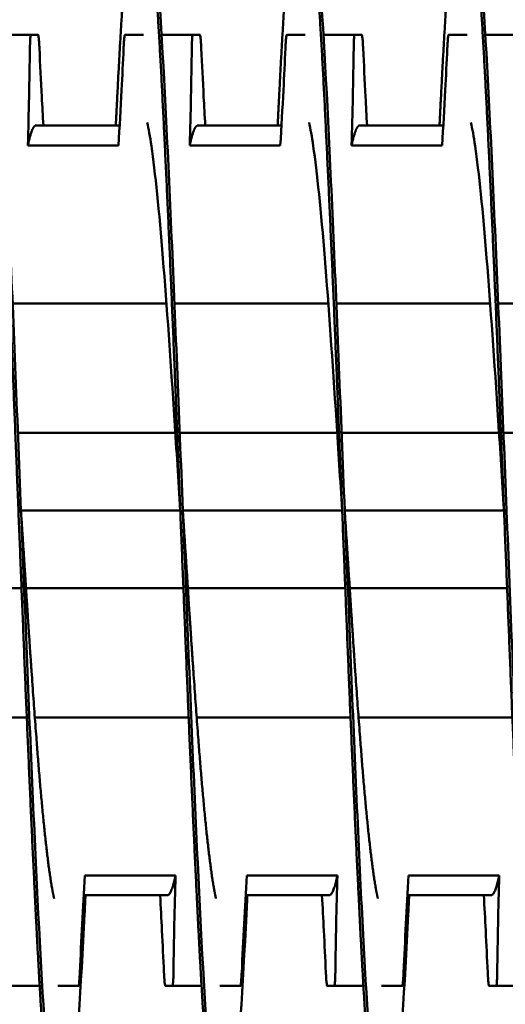
# Model space of a CAD drawing. Units: inches. Extents: x 6 to 258, y 3 to 201.
# Drawn here: x 155 to 156, y 109 to 111 of the extents above; entities that cross this region are included whole.
import ezdxf

# ---------------------------------------------------------------- set-up
doc = ezdxf.new("R2010")
doc.units = ezdxf.units.IN
doc.header["$LTSCALE"] = 12
doc.header["$MEASUREMENT"] = 0
doc.layers.add('Symbol (ANSI)', color=7, linetype='Continuous', lineweight=25)
doc.layers.add('Visible (ANSI)', color=7, linetype='Continuous', lineweight=50)
doc.styles.add('Note Text (ANSI)', font='tahoma.ttf')
doc.dimstyles.new('Default (ANSI)$7', dxfattribs={"dimscale": 12, "dimtxt": 0.12, "dimasz": 0.098425, "dimexe": 0.125, "dimexo": 0.0625, "dimgap": 0.031496, "dimtad": 0, "dimtih": 1, "dimtoh": 1, "dimrnd": 1e-08, "dimzin": 0, "dimdsep": 46, "dimtxsty": 'Note Text (ANSI)', "dimcen": 0.09, "dimdle": 0.393701, "dimclrd": 256, "dimclre": 256, "dimclrt": 256, "dimadec": 0, "dimazin": 1, "dimtfac": 1, "dimtofl": 0, "dimtmove": 0, "dimatfit": 3, "dimfxl": 1, "dimtolj": 1, "dimtzin": 4, "dimlwd": -1, "dimlwe": -1, "dimarcsym": 0})

msp = doc.modelspace()

# ---------------------------------------------------------------- linework, layer by layer
at = {"layer": 'Visible (ANSI)'}
for p, q in [((154.9193, 110.7394), (154.9675, 110.7394)), ((154.9675, 110.7394), (154.9786, 110.7394)), ((155.1126, 110.7394), (155.1412, 110.7394)), ((155.1693, 110.7394), (155.2175, 110.7394)), ((155.2175, 110.7394), (155.2286, 110.7394)), ((155.3626, 110.7394), (155.3912, 110.7394)), ((155.4193, 110.7394), (155.4675, 110.7394)), ((155.4675, 110.7394), (155.4786, 110.7394)), ((155.6126, 110.7394), (155.6412, 110.7394)), ((155.6693, 110.7394), (155.7175, 110.7394)), ((154.9756, 110.5994), (155.1045, 110.5994)), ((155.2256, 110.5994), (155.3545, 110.5994)), ((155.4756, 110.5994), (155.6045, 110.5994)), ((155.1027, 110.5686), (154.9627, 110.5686)), ((155.3527, 110.5686), (155.2127, 110.5686)), ((155.6027, 110.5686), (155.4627, 110.5686)), ((155.1768, 110.3244), (154.9392, 110.3244)), ((155.4268, 110.3244), (155.1892, 110.3244)), ((155.6768, 110.3244), (155.4392, 110.3244)), ((155.9268, 110.3244), (155.6892, 110.3244)), ((155.1905, 110.1244), (154.9473, 110.1244)), ((155.4405, 110.1244), (155.1973, 110.1244)), ((155.6905, 110.1244), (155.4473, 110.1244)), ((155.9405, 110.1244), (155.6973, 110.1244)), ((155.1982, 110.0044), (154.9521, 110.0044)), ((155.1982, 110.0044), (154.9521, 110.0044)), ((155.4482, 110.0044), (155.2021, 110.0044)), ((155.4482, 110.0044), (155.2021, 110.0044)), ((155.6982, 110.0044), (155.4521, 110.0044)), ((155.6982, 110.0044), (155.4521, 110.0044)), ((154.953, 109.8844), (154.7098, 109.8844)), ((155.203, 109.8844), (154.9598, 109.8844)), ((155.453, 109.8844), (155.2098, 109.8844)), ((155.703, 109.8844), (155.4598, 109.8844)), ((154.9611, 109.6844), (154.7236, 109.6844)), ((155.2111, 109.6844), (154.9736, 109.6844)), ((155.4611, 109.6844), (155.2236, 109.6844)), ((155.7111, 109.6844), (155.4736, 109.6844)), ((155.0509, 109.4401), (155.1909, 109.4401)), ((155.3009, 109.4401), (155.4409, 109.4401)), ((155.5509, 109.4401), (155.6909, 109.4401)), ((155.0491, 109.4094), (155.178, 109.4094)), ((155.2991, 109.4094), (155.428, 109.4094)), ((155.5491, 109.4094), (155.678, 109.4094)), ((154.981, 109.2694), (154.9361, 109.2694)), ((155.041, 109.2694), (155.0091, 109.2694)), ((155.1861, 109.2694), (155.1751, 109.2694)), ((155.231, 109.2694), (155.1861, 109.2694)), ((155.291, 109.2694), (155.2591, 109.2694)), ((155.4361, 109.2694), (155.4251, 109.2694)), ((155.481, 109.2694), (155.4361, 109.2694)), ((155.541, 109.2694), (155.5091, 109.2694)), ((155.6861, 109.2694), (155.6751, 109.2694)), ((155.731, 109.2694), (155.6861, 109.2694))]:
    msp.add_line(p, q, dxfattribs=at)
for points, weights, knots in [([(155.0107, 109.0044), (155.0018, 109.0044), (154.9928, 109.1034), (154.9839, 109.2024), (154.975, 109.3809), (154.9661, 109.5593), (154.9571, 109.7819), (154.9482, 110.0044), (154.9393, 110.2269), (154.9303, 110.4494), (154.9214, 110.6279), (154.9125, 110.8063), (154.9036, 110.9054), (154.8946, 111.0044), (154.8857, 111.0044), (154.8768, 111.0044), (154.8678, 110.9054), (154.8589, 110.8063), (154.85, 110.6279), (154.8493, 110.6138), (154.8486, 110.5994)], [1, 0.974927912182, 1, 0.974927912182, 1, 0.974927912182, 1, 0.974927912182, 1, 0.974927912182, 1, 0.974927912182, 1, 0.974927912182, 1, 0.974927912182, 1, 0.974927912182, 1, 0.99797954684, 0.996284733173], [0.22058824, 0.22058824, 0.22058824, 0.22268908, 0.22268908, 0.22478992, 0.22478992, 0.22689076, 0.22689076, 0.2289916, 0.2289916, 0.23109244, 0.23109244, 0.23319328, 0.23319328, 0.23529412, 0.23529412, 0.23739496, 0.23739496, 0.2394958, 0.2394958, 0.2396651, 0.2396651, 0.2396651]), ([(155.2607, 109.0044), (155.2518, 109.0044), (155.2428, 109.1034), (155.2339, 109.2024), (155.225, 109.3809), (155.2161, 109.5593), (155.2071, 109.7819), (155.1982, 110.0044), (155.1893, 110.2269), (155.1803, 110.4494), (155.1714, 110.6279), (155.1625, 110.8063), (155.1536, 110.9054), (155.1446, 111.0044), (155.1357, 111.0044), (155.1268, 111.0044), (155.1178, 110.9054), (155.1089, 110.8063), (155.1, 110.6279), (155.0993, 110.6138), (155.0986, 110.5994)], [1, 0.974927912182, 1, 0.974927912182, 1, 0.974927912182, 1, 0.974927912182, 1, 0.974927912182, 1, 0.974927912182, 1, 0.974927912182, 1, 0.974927912182, 1, 0.974927912182, 1, 0.99797954684, 0.996284733173], [0.19117647, 0.19117647, 0.19117647, 0.19327731, 0.19327731, 0.19537815, 0.19537815, 0.19747899, 0.19747899, 0.19957983, 0.19957983, 0.20168067, 0.20168067, 0.20378151, 0.20378151, 0.20588235, 0.20588235, 0.20798319, 0.20798319, 0.21008403, 0.21008403, 0.21025333, 0.21025333, 0.21025333]), ([(155.5107, 109.0044), (155.5018, 109.0044), (155.4928, 109.1034), (155.4839, 109.2024), (155.475, 109.3809), (155.4661, 109.5593), (155.4571, 109.7819), (155.4482, 110.0044), (155.4393, 110.2269), (155.4303, 110.4494), (155.4214, 110.6279), (155.4125, 110.8063), (155.4036, 110.9054), (155.3946, 111.0044), (155.3857, 111.0044), (155.3768, 111.0044), (155.3678, 110.9054), (155.3589, 110.8063), (155.35, 110.6279), (155.3493, 110.6138), (155.3486, 110.5994)], [1, 0.974927912182, 1, 0.974927912182, 1, 0.974927912182, 1, 0.974927912182, 1, 0.974927912182, 1, 0.974927912182, 1, 0.974927912182, 1, 0.974927912182, 1, 0.974927912182, 1, 0.99797954684, 0.996284733173], [0.16176471, 0.16176471, 0.16176471, 0.16386555, 0.16386555, 0.16596639, 0.16596639, 0.16806723, 0.16806723, 0.17016807, 0.17016807, 0.17226891, 0.17226891, 0.17436975, 0.17436975, 0.17647059, 0.17647059, 0.17857143, 0.17857143, 0.18067227, 0.18067227, 0.18084157, 0.18084157, 0.18084157]), ([(155.7607, 109.0044), (155.7518, 109.0044), (155.7428, 109.1034), (155.7339, 109.2024), (155.725, 109.3809), (155.7161, 109.5593), (155.7071, 109.7819), (155.6982, 110.0044), (155.6893, 110.2269), (155.6803, 110.4494), (155.6714, 110.6279), (155.6625, 110.8063), (155.6536, 110.9054), (155.6446, 111.0044), (155.6357, 111.0044), (155.6268, 111.0044), (155.6178, 110.9054), (155.6089, 110.8063), (155.6, 110.6279), (155.5993, 110.6138), (155.5986, 110.5994)], [1, 0.974927912182, 1, 0.974927912182, 1, 0.974927912182, 1, 0.974927912182, 1, 0.974927912182, 1, 0.974927912182, 1, 0.974927912182, 1, 0.974927912182, 1, 0.974927912182, 1, 0.99797954684, 0.996284733173], [0.13235294, 0.13235294, 0.13235294, 0.13445378, 0.13445378, 0.13655462, 0.13655462, 0.13865546, 0.13865546, 0.1407563, 0.1407563, 0.14285714, 0.14285714, 0.14495798, 0.14495798, 0.14705882, 0.14705882, 0.14915966, 0.14915966, 0.1512605, 0.1512605, 0.1514298, 0.1514298, 0.1514298]), ([(154.9756, 110.5994), (154.9726, 110.5994), (154.9697, 110.593), (154.9663, 110.5853), (154.9627, 110.5686)], [0.988940257741, 0.991765930324, 1, 0.990171836752, 0.988048878873], [0.685763355, 0.685763355, 0.685763355, 0.687744638, 0.687744638, 0.690109491, 0.690109491, 0.690109491]), ([(155.2256, 110.5994), (155.2226, 110.5994), (155.2197, 110.593), (155.2163, 110.5853), (155.2127, 110.5686)], [0.988940257741, 0.991765930324, 1, 0.990171836752, 0.988048878873], [0.601303487, 0.601303487, 0.601303487, 0.60328477, 0.60328477, 0.605649623, 0.605649623, 0.605649623]), ([(155.4756, 110.5994), (155.4726, 110.5994), (155.4697, 110.593), (155.4663, 110.5853), (155.4627, 110.5686)], [0.988940257741, 0.991765930324, 1, 0.990171836752, 0.988048878873], [0.51684362, 0.51684362, 0.51684362, 0.518824902, 0.518824902, 0.521189755, 0.521189755, 0.521189755]), ([(155.0033, 109.4045), (155, 109.419), (154.9968, 109.4413), (154.9879, 109.5032), (154.9789, 109.6147), (154.97, 109.7262), (154.9611, 109.8653), (154.9567, 109.934), (154.9521, 110.0044)], [0.988358660951, 0.990812994672, 1, 0.974927912182, 1, 0.974927912182, 1, 0.987463956091, 0.987463956091], [0.221919278, 0.221919278, 0.221919278, 0.222689076, 0.222689076, 0.224789916, 0.224789916, 0.226890756, 0.226890756, 0.227941176, 0.227941176, 0.227941176]), ([(155.2533, 109.4045), (155.25, 109.419), (155.2468, 109.4413), (155.2379, 109.5032), (155.2289, 109.6147), (155.22, 109.7262), (155.2111, 109.8653), (155.2067, 109.934), (155.2021, 110.0044)], [0.988358660952, 0.990812994673, 1, 0.974927912182, 1, 0.974927912182, 1, 0.987463956091, 0.987463956091], [0.192507513, 0.192507513, 0.192507513, 0.193277311, 0.193277311, 0.195378151, 0.195378151, 0.197478992, 0.197478992, 0.198529412, 0.198529412, 0.198529412]), ([(155.5033, 109.4045), (155.5, 109.419), (155.4968, 109.4413), (155.4879, 109.5032), (155.4789, 109.6147), (155.47, 109.7262), (155.4611, 109.8653), (155.4567, 109.934), (155.4521, 110.0044)], [0.988358660952, 0.990812994672, 1, 0.974927912182, 1, 0.974927912182, 1, 0.987463956091, 0.987463956091], [0.163095749, 0.163095749, 0.163095749, 0.163865546, 0.163865546, 0.165966387, 0.165966387, 0.168067227, 0.168067227, 0.169117647, 0.169117647, 0.169117647]), ([(155.1909, 109.4401), (155.1904, 109.4381), (155.19, 109.4363), (155.1841, 109.4094), (155.178, 109.4094)], [0.997733060678, 0.998810054363, 1, 0.983161981857, 0.988940257741], [0.672336542, 0.672336542, 0.672336542, 0.672619048, 0.672619048, 0.676616573, 0.676616573, 0.676616573]), ([(155.4409, 109.4401), (155.4404, 109.4381), (155.44, 109.4363), (155.4341, 109.4094), (155.428, 109.4094)], [0.997733060678, 0.998810054363, 1, 0.983161981857, 0.988940257741], [0.589003209, 0.589003209, 0.589003209, 0.589285714, 0.589285714, 0.593283239, 0.593283239, 0.593283239]), ([(155.6909, 109.4401), (155.6904, 109.4381), (155.69, 109.4363), (155.6841, 109.4094), (155.678, 109.4094)], [0.997733060678, 0.998810054363, 1, 0.983161981857, 0.988940257741], [0.505669875, 0.505669875, 0.505669875, 0.505952381, 0.505952381, 0.509949906, 0.509949906, 0.509949906])]:
    msp.add_rational_spline(points, weights, degree=2, knots=knots, dxfattribs=at)
for points, knots in [([(155.0518, 109.4094), (155.0513, 109.3997), (155.0508, 109.3902), (155.0504, 109.3809), (155.0445, 109.2649), (155.0383, 109.1678), (155.0325, 109.1034), (155.0267, 109.0391), (155.0204, 109.0044), (155.0146, 109.0044), (155.0088, 109.0044), (155.0026, 109.0391), (154.9968, 109.1034), (154.991, 109.1678), (154.9847, 109.2649), (154.9789, 109.3809), (154.9731, 109.4969), (154.9669, 109.6372), (154.9611, 109.7819), (154.9553, 109.9265), (154.949, 110.0823), (154.9432, 110.2269), (154.9374, 110.3715), (154.9312, 110.5119), (154.9254, 110.6279), (154.9195, 110.7439), (154.9133, 110.841), (154.9075, 110.9054), (154.9017, 110.9697), (154.8954, 111.0044), (154.8896, 111.0044)], [0.22189079, 0.22189079, 0.22189079, 0.22189079, 0.22206453, 0.22206453, 0.22206453, 0.2242205, 0.2242205, 0.2242205, 0.22637647, 0.22637647, 0.22637647, 0.22853243, 0.22853243, 0.22853243, 0.2306884, 0.2306884, 0.2306884, 0.23284436, 0.23284436, 0.23284436, 0.23500033, 0.23500033, 0.23500033, 0.2371563, 0.2371563, 0.2371563, 0.23931226, 0.23931226, 0.23931226, 0.24146823, 0.24146823, 0.24146823, 0.24146823]), ([(155.3018, 109.4094), (155.3013, 109.3997), (155.3008, 109.3902), (155.3004, 109.3809), (155.2945, 109.2649), (155.2883, 109.1678), (155.2825, 109.1034), (155.2767, 109.0391), (155.2704, 109.0044), (155.2646, 109.0044), (155.2588, 109.0044), (155.2526, 109.0391), (155.2468, 109.1034), (155.241, 109.1678), (155.2347, 109.2649), (155.2289, 109.3809), (155.2231, 109.4969), (155.2169, 109.6372), (155.2111, 109.7819), (155.2053, 109.9265), (155.199, 110.0823), (155.1932, 110.2269), (155.1874, 110.3715), (155.1812, 110.5119), (155.1754, 110.6279), (155.1695, 110.7439), (155.1633, 110.841), (155.1575, 110.9054), (155.1517, 110.9697), (155.1454, 111.0044), (155.1396, 111.0044)], [0.19170726, 0.19170726, 0.19170726, 0.19170726, 0.191881, 0.191881, 0.191881, 0.19403697, 0.19403697, 0.19403697, 0.19619294, 0.19619294, 0.19619294, 0.1983489, 0.1983489, 0.1983489, 0.20050487, 0.20050487, 0.20050487, 0.20266084, 0.20266084, 0.20266084, 0.2048168, 0.2048168, 0.2048168, 0.20697277, 0.20697277, 0.20697277, 0.20912873, 0.20912873, 0.20912873, 0.2112847, 0.2112847, 0.2112847, 0.2112847]), ([(155.5518, 109.4094), (155.5513, 109.3997), (155.5508, 109.3902), (155.5504, 109.3809), (155.5445, 109.2649), (155.5383, 109.1678), (155.5325, 109.1034), (155.5267, 109.0391), (155.5204, 109.0044), (155.5146, 109.0044), (155.5088, 109.0044), (155.5026, 109.0391), (155.4968, 109.1034), (155.491, 109.1678), (155.4847, 109.2649), (155.4789, 109.3809), (155.4731, 109.4969), (155.4669, 109.6372), (155.4611, 109.7819), (155.4553, 109.9265), (155.449, 110.0823), (155.4432, 110.2269), (155.4374, 110.3715), (155.4312, 110.5119), (155.4254, 110.6279), (155.4195, 110.7439), (155.4133, 110.841), (155.4075, 110.9054), (155.4017, 110.9697), (155.3954, 111.0044), (155.3896, 111.0044)], [0.16152373, 0.16152373, 0.16152373, 0.16152373, 0.16169748, 0.16169748, 0.16169748, 0.16385344, 0.16385344, 0.16385344, 0.16600941, 0.16600941, 0.16600941, 0.16816537, 0.16816537, 0.16816537, 0.17032134, 0.17032134, 0.17032134, 0.17247731, 0.17247731, 0.17247731, 0.17463327, 0.17463327, 0.17463327, 0.17678924, 0.17678924, 0.17678924, 0.17894521, 0.17894521, 0.17894521, 0.18110117, 0.18110117, 0.18110117, 0.18110117]), ([(155.8018, 109.4094), (155.8013, 109.3997), (155.8008, 109.3902), (155.8004, 109.3809), (155.7945, 109.2649), (155.7883, 109.1678), (155.7825, 109.1034), (155.7767, 109.0391), (155.7704, 109.0044), (155.7646, 109.0044), (155.7588, 109.0044), (155.7526, 109.0391), (155.7468, 109.1034), (155.741, 109.1678), (155.7347, 109.2649), (155.7289, 109.3809), (155.7231, 109.4969), (155.7169, 109.6372), (155.7111, 109.7819), (155.7053, 109.9265), (155.699, 110.0823), (155.6932, 110.2269), (155.6874, 110.3715), (155.6812, 110.5119), (155.6754, 110.6279), (155.6695, 110.7439), (155.6633, 110.841), (155.6575, 110.9054), (155.6517, 110.9697), (155.6454, 111.0044), (155.6396, 111.0044)], [0.13134021, 0.13134021, 0.13134021, 0.13134021, 0.13151395, 0.13151395, 0.13151395, 0.13366991, 0.13366991, 0.13366991, 0.13582588, 0.13582588, 0.13582588, 0.13798185, 0.13798185, 0.13798185, 0.14013781, 0.14013781, 0.14013781, 0.14229378, 0.14229378, 0.14229378, 0.14444974, 0.14444974, 0.14444974, 0.14660571, 0.14660571, 0.14660571, 0.14876168, 0.14876168, 0.14876168, 0.15091764, 0.15091764, 0.15091764, 0.15091764]), ([(154.9675, 110.7394), (154.9674, 110.7394), (154.9673, 110.7393), (154.9672, 110.7391), (154.9672, 110.7391), (154.9672, 110.7391), (154.9672, 110.7391), (154.9672, 110.7391), (154.9672, 110.7391), (154.9672, 110.7391), (154.9672, 110.7391), (154.9672, 110.7391), (154.9672, 110.739), (154.9672, 110.739), (154.9672, 110.739), (154.9672, 110.739), (154.9672, 110.739), (154.9672, 110.739), (154.9672, 110.739), (154.9671, 110.7388), (154.9671, 110.7385), (154.967, 110.7381), (154.967, 110.7381), (154.9668, 110.7371), (154.9667, 110.7356), (154.9664, 110.7319), (154.9663, 110.7296), (154.9661, 110.7245), (154.966, 110.7216), (154.966, 110.7186)], [-0.09885439, -0.09885439, -0.09885439, -0.09885439, -0.08826291, -0.08826291, -0.08774626, -0.08774626, -0.08746308, -0.08746308, -0.08727604, -0.08727604, -0.08712641, -0.08712641, -0.08697158, -0.08697158, -0.08681607, -0.08681607, -0.08658516, -0.08658516, -0.08589222, -0.08589222, -0.07597987, -0.07597987, -0.0751869, -0.0751869, -0.04952189, -0.04952189, -0.02494588, -0.02494588, -0.000001, -0.000001, -0.000001, -0.000001]), ([(154.9806, 110.7186), (154.9805, 110.7216), (154.9803, 110.7245), (154.98, 110.7296), (154.9798, 110.7318), (154.9794, 110.7356), (154.9792, 110.7371), (154.979, 110.7381), (154.979, 110.7381), (154.979, 110.7385), (154.9789, 110.7388), (154.9788, 110.739), (154.9788, 110.739), (154.9788, 110.739), (154.9788, 110.739), (154.9788, 110.739), (154.9788, 110.739), (154.9788, 110.739), (154.9788, 110.7391), (154.9788, 110.7391), (154.9788, 110.7391), (154.9788, 110.7391), (154.9788, 110.7391), (154.9788, 110.7391), (154.9788, 110.7391), (154.9788, 110.7391), (154.9788, 110.7391), (154.9787, 110.7393), (154.9786, 110.7394), (154.9786, 110.7394)], [-0.09891558, -0.09891558, -0.09891558, -0.09891558, -0.07416651, -0.07416651, -0.04951681, -0.04951681, -0.02367027, -0.02367027, -0.02288606, -0.02288606, -0.01296313, -0.01296313, -0.0122681, -0.0122681, -0.0120384, -0.0120384, -0.01188423, -0.01188423, -0.01173082, -0.01173082, -0.011583, -0.011583, -0.01139851, -0.01139851, -0.01111962, -0.01111962, -0.0106116, -0.0106116, -0.000001, -0.000001, -0.000001, -0.000001]), ([(155.1106, 110.7186), (155.1107, 110.7216), (155.1109, 110.7245), (155.1112, 110.7296), (155.1114, 110.7318), (155.1117, 110.7356), (155.1119, 110.7371), (155.1121, 110.7381), (155.1121, 110.7381), (155.1122, 110.7385), (155.1123, 110.7388), (155.1124, 110.739), (155.1124, 110.739), (155.1124, 110.739), (155.1124, 110.739), (155.1124, 110.739), (155.1124, 110.739), (155.1124, 110.739), (155.1124, 110.7391), (155.1124, 110.7391), (155.1124, 110.7391), (155.1124, 110.7391), (155.1124, 110.7391), (155.1124, 110.7391), (155.1124, 110.7391), (155.1124, 110.7391), (155.1124, 110.7391), (155.1125, 110.7393), (155.1125, 110.7394), (155.1126, 110.7394)], [-0.09891109, -0.09891109, -0.09891109, -0.09891109, -0.07416257, -0.07416257, -0.0495146, -0.0495146, -0.02366929, -0.02366929, -0.0228761, -0.0228761, -0.01296204, -0.01296204, -0.01226913, -0.01226913, -0.01203823, -0.01203823, -0.01188271, -0.01188271, -0.01172787, -0.01172787, -0.01157824, -0.01157824, -0.01139119, -0.01139119, -0.011108, -0.011108, -0.01059132, -0.01059132, -0.000001, -0.000001, -0.000001, -0.000001]), ([(155.2175, 110.7394), (155.2174, 110.7394), (155.2173, 110.7393), (155.2172, 110.7391), (155.2172, 110.7391), (155.2172, 110.7391), (155.2172, 110.7391), (155.2172, 110.7391), (155.2172, 110.7391), (155.2172, 110.7391), (155.2172, 110.7391), (155.2172, 110.7391), (155.2172, 110.739), (155.2172, 110.739), (155.2172, 110.739), (155.2172, 110.739), (155.2172, 110.739), (155.2172, 110.739), (155.2172, 110.739), (155.2171, 110.7388), (155.2171, 110.7385), (155.217, 110.7381), (155.217, 110.7381), (155.2168, 110.7371), (155.2167, 110.7356), (155.2164, 110.7319), (155.2163, 110.7296), (155.2161, 110.7245), (155.216, 110.7216), (155.216, 110.7186)], [-0.09885439, -0.09885439, -0.09885439, -0.09885439, -0.08826291, -0.08826291, -0.08774626, -0.08774626, -0.08746308, -0.08746308, -0.08727604, -0.08727604, -0.08712641, -0.08712641, -0.08697158, -0.08697158, -0.08681607, -0.08681607, -0.08658516, -0.08658516, -0.08589222, -0.08589222, -0.07597987, -0.07597987, -0.0751869, -0.0751869, -0.04952189, -0.04952189, -0.02494588, -0.02494588, -0.000001, -0.000001, -0.000001, -0.000001]), ([(155.2306, 110.7186), (155.2305, 110.7216), (155.2303, 110.7245), (155.23, 110.7296), (155.2298, 110.7318), (155.2294, 110.7356), (155.2292, 110.7371), (155.229, 110.7381), (155.229, 110.7381), (155.229, 110.7385), (155.2289, 110.7388), (155.2288, 110.739), (155.2288, 110.739), (155.2288, 110.739), (155.2288, 110.739), (155.2288, 110.739), (155.2288, 110.739), (155.2288, 110.739), (155.2288, 110.7391), (155.2288, 110.7391), (155.2288, 110.7391), (155.2288, 110.7391), (155.2288, 110.7391), (155.2288, 110.7391), (155.2288, 110.7391), (155.2288, 110.7391), (155.2288, 110.7391), (155.2287, 110.7393), (155.2286, 110.7394), (155.2286, 110.7394)], [-0.09891557, -0.09891557, -0.09891557, -0.09891557, -0.07416651, -0.07416651, -0.04951681, -0.04951681, -0.02367027, -0.02367027, -0.02288606, -0.02288606, -0.01296313, -0.01296313, -0.0122681, -0.0122681, -0.0120384, -0.0120384, -0.01188423, -0.01188423, -0.01173082, -0.01173082, -0.011583, -0.011583, -0.01139851, -0.01139851, -0.01111962, -0.01111962, -0.0106116, -0.0106116, -0.000001, -0.000001, -0.000001, -0.000001]), ([(155.3606, 110.7186), (155.3607, 110.7216), (155.3609, 110.7245), (155.3612, 110.7296), (155.3614, 110.7318), (155.3617, 110.7356), (155.3619, 110.7371), (155.3621, 110.7381), (155.3621, 110.7381), (155.3622, 110.7385), (155.3623, 110.7388), (155.3624, 110.739), (155.3624, 110.739), (155.3624, 110.739), (155.3624, 110.739), (155.3624, 110.739), (155.3624, 110.739), (155.3624, 110.739), (155.3624, 110.7391), (155.3624, 110.7391), (155.3624, 110.7391), (155.3624, 110.7391), (155.3624, 110.7391), (155.3624, 110.7391), (155.3624, 110.7391), (155.3624, 110.7391), (155.3624, 110.7391), (155.3625, 110.7393), (155.3625, 110.7394), (155.3626, 110.7394)], [-0.09891109, -0.09891109, -0.09891109, -0.09891109, -0.07416257, -0.07416257, -0.0495146, -0.0495146, -0.02366929, -0.02366929, -0.0228761, -0.0228761, -0.01296204, -0.01296204, -0.01226913, -0.01226913, -0.01203823, -0.01203823, -0.01188271, -0.01188271, -0.01172787, -0.01172787, -0.01157824, -0.01157824, -0.01139119, -0.01139119, -0.011108, -0.011108, -0.01059132, -0.01059132, -0.000001, -0.000001, -0.000001, -0.000001]), ([(155.4675, 110.7394), (155.4674, 110.7394), (155.4673, 110.7393), (155.4672, 110.7391), (155.4672, 110.7391), (155.4672, 110.7391), (155.4672, 110.7391), (155.4672, 110.7391), (155.4672, 110.7391), (155.4672, 110.7391), (155.4672, 110.7391), (155.4672, 110.7391), (155.4672, 110.739), (155.4672, 110.739), (155.4672, 110.739), (155.4672, 110.739), (155.4672, 110.739), (155.4672, 110.739), (155.4672, 110.739), (155.4671, 110.7388), (155.4671, 110.7385), (155.467, 110.7381), (155.467, 110.7381), (155.4668, 110.7371), (155.4667, 110.7356), (155.4664, 110.7319), (155.4663, 110.7296), (155.4661, 110.7245), (155.466, 110.7216), (155.466, 110.7186)], [-0.09885439, -0.09885439, -0.09885439, -0.09885439, -0.08826291, -0.08826291, -0.08774626, -0.08774626, -0.08746308, -0.08746308, -0.08727604, -0.08727604, -0.08712641, -0.08712641, -0.08697158, -0.08697158, -0.08681607, -0.08681607, -0.08658516, -0.08658516, -0.08589222, -0.08589222, -0.07597987, -0.07597987, -0.0751869, -0.0751869, -0.04952189, -0.04952189, -0.02494588, -0.02494588, -0.000001, -0.000001, -0.000001, -0.000001]), ([(155.4806, 110.7186), (155.4805, 110.7216), (155.4803, 110.7245), (155.48, 110.7296), (155.4798, 110.7318), (155.4794, 110.7356), (155.4792, 110.7371), (155.479, 110.7381), (155.479, 110.7381), (155.479, 110.7385), (155.4789, 110.7388), (155.4788, 110.739), (155.4788, 110.739), (155.4788, 110.739), (155.4788, 110.739), (155.4788, 110.739), (155.4788, 110.739), (155.4788, 110.739), (155.4788, 110.7391), (155.4788, 110.7391), (155.4788, 110.7391), (155.4788, 110.7391), (155.4788, 110.7391), (155.4788, 110.7391), (155.4788, 110.7391), (155.4788, 110.7391), (155.4788, 110.7391), (155.4787, 110.7393), (155.4786, 110.7394), (155.4786, 110.7394)], [-0.09891557, -0.09891557, -0.09891557, -0.09891557, -0.07416651, -0.07416651, -0.04951681, -0.04951681, -0.02367027, -0.02367027, -0.02288606, -0.02288606, -0.01296313, -0.01296313, -0.0122681, -0.0122681, -0.0120384, -0.0120384, -0.01188423, -0.01188423, -0.01173082, -0.01173082, -0.011583, -0.011583, -0.01139851, -0.01139851, -0.01111962, -0.01111962, -0.0106116, -0.0106116, -0.000001, -0.000001, -0.000001, -0.000001]), ([(155.6106, 110.7186), (155.6107, 110.7216), (155.6109, 110.7245), (155.6112, 110.7296), (155.6114, 110.7318), (155.6117, 110.7356), (155.6119, 110.7371), (155.6121, 110.7381), (155.6121, 110.7381), (155.6122, 110.7385), (155.6123, 110.7388), (155.6124, 110.739), (155.6124, 110.739), (155.6124, 110.739), (155.6124, 110.739), (155.6124, 110.739), (155.6124, 110.739), (155.6124, 110.739), (155.6124, 110.7391), (155.6124, 110.7391), (155.6124, 110.7391), (155.6124, 110.7391), (155.6124, 110.7391), (155.6124, 110.7391), (155.6124, 110.7391), (155.6124, 110.7391), (155.6124, 110.7391), (155.6125, 110.7393), (155.6125, 110.7394), (155.6126, 110.7394)], [-0.09891109, -0.09891109, -0.09891109, -0.09891109, -0.07416257, -0.07416257, -0.0495146, -0.0495146, -0.02366929, -0.02366929, -0.0228761, -0.0228761, -0.01296204, -0.01296204, -0.01226913, -0.01226913, -0.01203823, -0.01203823, -0.01188271, -0.01188271, -0.01172787, -0.01172787, -0.01157824, -0.01157824, -0.01139119, -0.01139119, -0.011108, -0.011108, -0.01059132, -0.01059132, -0.000001, -0.000001, -0.000001, -0.000001]), ([(154.9627, 110.5686), (154.9635, 110.5936), (154.9641, 110.6186), (154.9652, 110.6686), (154.9656, 110.6936), (154.966, 110.7186)], [-0.4059852, -0.4059852, -0.4059852, -0.4059852, -0.202998, -0.202998, -0.000001, -0.000001, -0.000001, -0.000001]), ([(154.9806, 110.7186), (154.9818, 110.6936), (154.983, 110.6686), (154.985, 110.6293), (154.9858, 110.6143), (154.9867, 110.5994)], [-0.4094841, -0.4094841, -0.4094841, -0.4094841, -0.2014747, -0.2014747, -0.0822864, -0.0822864, -0.0822864, -0.0822864]), ([(155.1106, 110.7186), (155.1096, 110.6971), (155.1086, 110.6755), (155.1075, 110.654), (155.106, 110.6255), (155.1044, 110.5971), (155.1027, 110.5686)], [0.000564567, 0.000564567, 0.000564567, 0.000564567, 0.002317323, 0.002317323, 0.002317323, 0.00463476, 0.00463476, 0.00463476, 0.00463476]), ([(155.2127, 110.5686), (155.2135, 110.5936), (155.2141, 110.6186), (155.2152, 110.6686), (155.2156, 110.6936), (155.216, 110.7186)], [-0.4059852, -0.4059852, -0.4059852, -0.4059852, -0.202998, -0.202998, -0.000001, -0.000001, -0.000001, -0.000001]), ([(155.2306, 110.7186), (155.2318, 110.6936), (155.233, 110.6686), (155.235, 110.6293), (155.2358, 110.6143), (155.2367, 110.5994)], [-0.4094841, -0.4094841, -0.4094841, -0.4094841, -0.2014747, -0.2014747, -0.0822864, -0.0822864, -0.0822864, -0.0822864]), ([(155.3606, 110.7186), (155.3596, 110.6971), (155.3586, 110.6755), (155.3575, 110.654), (155.356, 110.6255), (155.3544, 110.5971), (155.3527, 110.5686)], [0.000564567, 0.000564567, 0.000564567, 0.000564567, 0.002317323, 0.002317323, 0.002317323, 0.00463476, 0.00463476, 0.00463476, 0.00463476]), ([(155.4627, 110.5686), (155.4635, 110.5936), (155.4641, 110.6186), (155.4652, 110.6686), (155.4656, 110.6936), (155.466, 110.7186)], [-0.4059852, -0.4059852, -0.4059852, -0.4059852, -0.202998, -0.202998, -0.000001, -0.000001, -0.000001, -0.000001]), ([(155.4806, 110.7186), (155.4818, 110.6936), (155.483, 110.6686), (155.485, 110.6293), (155.4858, 110.6143), (155.4867, 110.5994)], [-0.4094841, -0.4094841, -0.4094841, -0.4094841, -0.2014747, -0.2014747, -0.0822864, -0.0822864, -0.0822864, -0.0822864]), ([(155.6106, 110.7186), (155.6096, 110.6971), (155.6086, 110.6755), (155.6075, 110.654), (155.606, 110.6255), (155.6044, 110.5971), (155.6027, 110.5686)], [0.000564567, 0.000564567, 0.000564567, 0.000564567, 0.002317323, 0.002317323, 0.002317323, 0.00463476, 0.00463476, 0.00463476, 0.00463476]), ([(155.1982, 110.0044), (155.1952, 110.0513), (155.1922, 110.0983), (155.1893, 110.1435), (155.1835, 110.2339), (155.1772, 110.3216), (155.1714, 110.3941), (155.1656, 110.4666), (155.1594, 110.5273), (155.1536, 110.5675), (155.1514, 110.5822), (155.1492, 110.5945), (155.147, 110.6041)], [0.20373882, 0.20373882, 0.20373882, 0.20373882, 0.204816804, 0.204816804, 0.204816804, 0.20697277, 0.20697277, 0.20697277, 0.209128736, 0.209128736, 0.209128736, 0.209918725, 0.209918725, 0.209918725, 0.209918725]), ([(155.4482, 110.0044), (155.4452, 110.0513), (155.4422, 110.0983), (155.4393, 110.1435), (155.4335, 110.2339), (155.4272, 110.3216), (155.4214, 110.3941), (155.4156, 110.4666), (155.4094, 110.5273), (155.4036, 110.5675), (155.4014, 110.5822), (155.3992, 110.5945), (155.397, 110.6041)], [0.173555291, 0.173555291, 0.173555291, 0.173555291, 0.174633275, 0.174633275, 0.174633275, 0.176789241, 0.176789241, 0.176789241, 0.178945207, 0.178945207, 0.178945207, 0.179735196, 0.179735196, 0.179735196, 0.179735196]), ([(155.6982, 110.0044), (155.6952, 110.0513), (155.6922, 110.0983), (155.6893, 110.1435), (155.6835, 110.2339), (155.6772, 110.3216), (155.6714, 110.3941), (155.6656, 110.4666), (155.6594, 110.5273), (155.6536, 110.5675), (155.6514, 110.5822), (155.6492, 110.5945), (155.647, 110.6041)], [0.143371763, 0.143371763, 0.143371763, 0.143371763, 0.144449746, 0.144449746, 0.144449746, 0.146605712, 0.146605712, 0.146605712, 0.148761678, 0.148761678, 0.148761678, 0.149551668, 0.149551668, 0.149551668, 0.149551668]), ([(155.0431, 109.2902), (155.0442, 109.3152), (155.0454, 109.3402), (155.048, 109.3894), (155.0494, 109.4154), (155.0509, 109.4401)], [-0.4094841, -0.4094841, -0.4094841, -0.4094841, -0.2014747, -0.2014747, 0, 0, 0, 0]), ([(155.1909, 109.4401), (155.1901, 109.4154), (155.1895, 109.3895), (155.1884, 109.3402), (155.188, 109.3152), (155.1877, 109.2902)], [-0.4010367, -0.4010367, -0.4010367, -0.4010367, -0.2030961, -0.2030961, -0.000001, -0.000001, -0.000001, -0.000001]), ([(155.2931, 109.2902), (155.2942, 109.3152), (155.2954, 109.3402), (155.298, 109.3894), (155.2994, 109.4154), (155.3009, 109.4401)], [-0.4094841, -0.4094841, -0.4094841, -0.4094841, -0.2014747, -0.2014747, 0, 0, 0, 0]), ([(155.4409, 109.4401), (155.4401, 109.4154), (155.4395, 109.3895), (155.4384, 109.3402), (155.438, 109.3152), (155.4377, 109.2902)], [-0.4010367, -0.4010367, -0.4010367, -0.4010367, -0.2030961, -0.2030961, -0.000001, -0.000001, -0.000001, -0.000001]), ([(155.5431, 109.2902), (155.5442, 109.3152), (155.5454, 109.3402), (155.548, 109.3894), (155.5494, 109.4154), (155.5509, 109.4401)], [-0.4094841, -0.4094841, -0.4094841, -0.4094841, -0.2014747, -0.2014747, 0, 0, 0, 0]), ([(155.6909, 109.4401), (155.6901, 109.4154), (155.6895, 109.3895), (155.6884, 109.3402), (155.688, 109.3152), (155.6877, 109.2902)], [-0.4010367, -0.4010367, -0.4010367, -0.4010367, -0.2030961, -0.2030961, -0.000001, -0.000001, -0.000001, -0.000001]), ([(155.173, 109.2902), (155.172, 109.3117), (155.171, 109.3332), (155.1699, 109.3548), (155.169, 109.373), (155.168, 109.3912), (155.167, 109.4094)], [0.000564567, 0.000564567, 0.000564567, 0.000564567, 0.002317323, 0.002317323, 0.002317323, 0.003800091, 0.003800091, 0.003800091, 0.003800091]), ([(155.423, 109.2902), (155.422, 109.3117), (155.421, 109.3332), (155.4199, 109.3548), (155.419, 109.373), (155.418, 109.3912), (155.417, 109.4094)], [0.000564567, 0.000564567, 0.000564567, 0.000564567, 0.002317323, 0.002317323, 0.002317323, 0.003800091, 0.003800091, 0.003800091, 0.003800091]), ([(155.673, 109.2902), (155.672, 109.3117), (155.671, 109.3332), (155.6699, 109.3548), (155.669, 109.373), (155.668, 109.3912), (155.667, 109.4094)], [0.000564567, 0.000564567, 0.000564567, 0.000564567, 0.002317323, 0.002317323, 0.002317323, 0.003800091, 0.003800091, 0.003800091, 0.003800091]), ([(155.0431, 109.2902), (155.0429, 109.2871), (155.0428, 109.2843), (155.0424, 109.2792), (155.0423, 109.277), (155.0419, 109.2732), (155.0417, 109.2717), (155.0415, 109.2707), (155.0415, 109.2707), (155.0414, 109.2703), (155.0413, 109.27), (155.0413, 109.2698), (155.0413, 109.2698), (155.0413, 109.2697), (155.0413, 109.2697), (155.0413, 109.2697), (155.0413, 109.2697), (155.0412, 109.2697), (155.0412, 109.2697), (155.0412, 109.2697), (155.0412, 109.2697), (155.0412, 109.2697), (155.0412, 109.2697), (155.0412, 109.2697), (155.0412, 109.2697), (155.0412, 109.2697), (155.0412, 109.2697), (155.0411, 109.2695), (155.0411, 109.2694), (155.041, 109.2694)], [-0.09891558, -0.09891558, -0.09891558, -0.09891558, -0.07416651, -0.07416651, -0.04951681, -0.04951681, -0.02367027, -0.02367027, -0.02288606, -0.02288606, -0.01296313, -0.01296313, -0.0122681, -0.0122681, -0.0120384, -0.0120384, -0.01188423, -0.01188423, -0.01173082, -0.01173082, -0.011583, -0.011583, -0.01139851, -0.01139851, -0.01111962, -0.01111962, -0.0106116, -0.0106116, -0.000001, -0.000001, -0.000001, -0.000001]), ([(155.173, 109.2902), (155.1732, 109.2871), (155.1733, 109.2843), (155.1737, 109.2792), (155.1738, 109.277), (155.1742, 109.2732), (155.1744, 109.2717), (155.1746, 109.2707), (155.1746, 109.2707), (155.1747, 109.2703), (155.1747, 109.27), (155.1748, 109.2698), (155.1748, 109.2698), (155.1748, 109.2697), (155.1748, 109.2697), (155.1748, 109.2697), (155.1748, 109.2697), (155.1748, 109.2697), (155.1748, 109.2697), (155.1748, 109.2697), (155.1748, 109.2697), (155.1748, 109.2697), (155.1748, 109.2697), (155.1748, 109.2697), (155.1748, 109.2697), (155.1748, 109.2697), (155.1748, 109.2697), (155.1749, 109.2695), (155.175, 109.2694), (155.1751, 109.2694)], [-0.09891109, -0.09891109, -0.09891109, -0.09891109, -0.07416257, -0.07416257, -0.0495146, -0.0495146, -0.02366929, -0.02366929, -0.0228761, -0.0228761, -0.01296204, -0.01296204, -0.01226913, -0.01226913, -0.01203823, -0.01203823, -0.01188271, -0.01188271, -0.01172787, -0.01172787, -0.01157824, -0.01157824, -0.01139119, -0.01139119, -0.011108, -0.011108, -0.01059132, -0.01059132, -0.000001, -0.000001, -0.000001, -0.000001]), ([(155.1861, 109.2694), (155.1862, 109.2694), (155.1863, 109.2695), (155.1864, 109.2697), (155.1864, 109.2697), (155.1864, 109.2697), (155.1864, 109.2697), (155.1864, 109.2697), (155.1864, 109.2697), (155.1864, 109.2697), (155.1864, 109.2697), (155.1864, 109.2697), (155.1864, 109.2697), (155.1864, 109.2697), (155.1864, 109.2697), (155.1864, 109.2697), (155.1864, 109.2697), (155.1864, 109.2698), (155.1864, 109.2698), (155.1865, 109.27), (155.1866, 109.2703), (155.1866, 109.2707), (155.1866, 109.2707), (155.1868, 109.2717), (155.187, 109.2732), (155.1872, 109.2769), (155.1874, 109.2791), (155.1875, 109.2843), (155.1876, 109.2871), (155.1877, 109.2902)], [-0.09885798, -0.09885798, -0.09885798, -0.09885798, -0.08824617, -0.08824617, -0.08773818, -0.08773818, -0.08745931, -0.08745931, -0.08727482, -0.08727482, -0.087127, -0.087127, -0.0869736, -0.0869736, -0.08681943, -0.08681943, -0.08658973, -0.08658973, -0.08589466, -0.08589466, -0.07597346, -0.07597346, -0.07518947, -0.07518947, -0.0495237, -0.0495237, -0.02494717, -0.02494717, -0.000001, -0.000001, -0.000001, -0.000001]), ([(155.2931, 109.2902), (155.2929, 109.2871), (155.2928, 109.2843), (155.2924, 109.2792), (155.2923, 109.277), (155.2919, 109.2732), (155.2917, 109.2717), (155.2915, 109.2707), (155.2915, 109.2707), (155.2914, 109.2703), (155.2913, 109.27), (155.2913, 109.2698), (155.2913, 109.2698), (155.2913, 109.2697), (155.2913, 109.2697), (155.2913, 109.2697), (155.2913, 109.2697), (155.2912, 109.2697), (155.2912, 109.2697), (155.2912, 109.2697), (155.2912, 109.2697), (155.2912, 109.2697), (155.2912, 109.2697), (155.2912, 109.2697), (155.2912, 109.2697), (155.2912, 109.2697), (155.2912, 109.2697), (155.2911, 109.2695), (155.2911, 109.2694), (155.291, 109.2694)], [-0.09891557, -0.09891557, -0.09891557, -0.09891557, -0.07416651, -0.07416651, -0.04951681, -0.04951681, -0.02367027, -0.02367027, -0.02288606, -0.02288606, -0.01296313, -0.01296313, -0.0122681, -0.0122681, -0.0120384, -0.0120384, -0.01188423, -0.01188423, -0.01173082, -0.01173082, -0.011583, -0.011583, -0.01139851, -0.01139851, -0.01111962, -0.01111962, -0.0106116, -0.0106116, -0.000001, -0.000001, -0.000001, -0.000001]), ([(155.423, 109.2902), (155.4232, 109.2871), (155.4233, 109.2843), (155.4237, 109.2792), (155.4238, 109.277), (155.4242, 109.2732), (155.4244, 109.2717), (155.4246, 109.2707), (155.4246, 109.2707), (155.4247, 109.2703), (155.4247, 109.27), (155.4248, 109.2698), (155.4248, 109.2698), (155.4248, 109.2697), (155.4248, 109.2697), (155.4248, 109.2697), (155.4248, 109.2697), (155.4248, 109.2697), (155.4248, 109.2697), (155.4248, 109.2697), (155.4248, 109.2697), (155.4248, 109.2697), (155.4248, 109.2697), (155.4248, 109.2697), (155.4248, 109.2697), (155.4248, 109.2697), (155.4248, 109.2697), (155.4249, 109.2695), (155.425, 109.2694), (155.4251, 109.2694)], [-0.09891109, -0.09891109, -0.09891109, -0.09891109, -0.07416257, -0.07416257, -0.0495146, -0.0495146, -0.02366929, -0.02366929, -0.0228761, -0.0228761, -0.01296204, -0.01296204, -0.01226913, -0.01226913, -0.01203823, -0.01203823, -0.01188271, -0.01188271, -0.01172787, -0.01172787, -0.01157824, -0.01157824, -0.01139119, -0.01139119, -0.011108, -0.011108, -0.01059132, -0.01059132, -0.000001, -0.000001, -0.000001, -0.000001]), ([(155.4361, 109.2694), (155.4362, 109.2694), (155.4363, 109.2695), (155.4364, 109.2697), (155.4364, 109.2697), (155.4364, 109.2697), (155.4364, 109.2697), (155.4364, 109.2697), (155.4364, 109.2697), (155.4364, 109.2697), (155.4364, 109.2697), (155.4364, 109.2697), (155.4364, 109.2697), (155.4364, 109.2697), (155.4364, 109.2697), (155.4364, 109.2697), (155.4364, 109.2697), (155.4364, 109.2698), (155.4364, 109.2698), (155.4365, 109.27), (155.4366, 109.2703), (155.4366, 109.2707), (155.4366, 109.2707), (155.4368, 109.2717), (155.437, 109.2732), (155.4372, 109.2769), (155.4374, 109.2791), (155.4375, 109.2843), (155.4376, 109.2871), (155.4377, 109.2902)], [-0.09885798, -0.09885798, -0.09885798, -0.09885798, -0.08824617, -0.08824617, -0.08773818, -0.08773818, -0.08745931, -0.08745931, -0.08727482, -0.08727482, -0.087127, -0.087127, -0.0869736, -0.0869736, -0.08681943, -0.08681943, -0.08658973, -0.08658973, -0.08589466, -0.08589466, -0.07597346, -0.07597346, -0.07518947, -0.07518947, -0.0495237, -0.0495237, -0.02494717, -0.02494717, -0.000001, -0.000001, -0.000001, -0.000001]), ([(155.5431, 109.2902), (155.5429, 109.2871), (155.5428, 109.2843), (155.5424, 109.2792), (155.5423, 109.277), (155.5419, 109.2732), (155.5417, 109.2717), (155.5415, 109.2707), (155.5415, 109.2707), (155.5414, 109.2703), (155.5413, 109.27), (155.5413, 109.2698), (155.5413, 109.2698), (155.5413, 109.2697), (155.5413, 109.2697), (155.5413, 109.2697), (155.5413, 109.2697), (155.5412, 109.2697), (155.5412, 109.2697), (155.5412, 109.2697), (155.5412, 109.2697), (155.5412, 109.2697), (155.5412, 109.2697), (155.5412, 109.2697), (155.5412, 109.2697), (155.5412, 109.2697), (155.5412, 109.2697), (155.5411, 109.2695), (155.5411, 109.2694), (155.541, 109.2694)], [-0.09891557, -0.09891557, -0.09891557, -0.09891557, -0.07416651, -0.07416651, -0.04951681, -0.04951681, -0.02367027, -0.02367027, -0.02288606, -0.02288606, -0.01296313, -0.01296313, -0.0122681, -0.0122681, -0.0120384, -0.0120384, -0.01188423, -0.01188423, -0.01173082, -0.01173082, -0.011583, -0.011583, -0.01139851, -0.01139851, -0.01111962, -0.01111962, -0.0106116, -0.0106116, -0.000001, -0.000001, -0.000001, -0.000001]), ([(155.673, 109.2902), (155.6732, 109.2871), (155.6733, 109.2843), (155.6737, 109.2792), (155.6738, 109.277), (155.6742, 109.2732), (155.6744, 109.2717), (155.6746, 109.2707), (155.6746, 109.2707), (155.6747, 109.2703), (155.6747, 109.27), (155.6748, 109.2698), (155.6748, 109.2698), (155.6748, 109.2697), (155.6748, 109.2697), (155.6748, 109.2697), (155.6748, 109.2697), (155.6748, 109.2697), (155.6748, 109.2697), (155.6748, 109.2697), (155.6748, 109.2697), (155.6748, 109.2697), (155.6748, 109.2697), (155.6748, 109.2697), (155.6748, 109.2697), (155.6748, 109.2697), (155.6748, 109.2697), (155.6749, 109.2695), (155.675, 109.2694), (155.6751, 109.2694)], [-0.09891109, -0.09891109, -0.09891109, -0.09891109, -0.07416257, -0.07416257, -0.0495146, -0.0495146, -0.02366929, -0.02366929, -0.0228761, -0.0228761, -0.01296204, -0.01296204, -0.01226913, -0.01226913, -0.01203823, -0.01203823, -0.01188271, -0.01188271, -0.01172787, -0.01172787, -0.01157824, -0.01157824, -0.01139119, -0.01139119, -0.011108, -0.011108, -0.01059132, -0.01059132, -0.000001, -0.000001, -0.000001, -0.000001]), ([(155.6861, 109.2694), (155.6862, 109.2694), (155.6863, 109.2695), (155.6864, 109.2697), (155.6864, 109.2697), (155.6864, 109.2697), (155.6864, 109.2697), (155.6864, 109.2697), (155.6864, 109.2697), (155.6864, 109.2697), (155.6864, 109.2697), (155.6864, 109.2697), (155.6864, 109.2697), (155.6864, 109.2697), (155.6864, 109.2697), (155.6864, 109.2697), (155.6864, 109.2697), (155.6864, 109.2698), (155.6864, 109.2698), (155.6865, 109.27), (155.6866, 109.2703), (155.6866, 109.2707), (155.6866, 109.2707), (155.6868, 109.2717), (155.687, 109.2732), (155.6872, 109.2769), (155.6874, 109.2791), (155.6875, 109.2843), (155.6876, 109.2871), (155.6877, 109.2902)], [-0.09885798, -0.09885798, -0.09885798, -0.09885798, -0.08824617, -0.08824617, -0.08773818, -0.08773818, -0.08745931, -0.08745931, -0.08727482, -0.08727482, -0.087127, -0.087127, -0.0869736, -0.0869736, -0.08681943, -0.08681943, -0.08658973, -0.08658973, -0.08589466, -0.08589466, -0.07597346, -0.07597346, -0.07518947, -0.07518947, -0.0495237, -0.0495237, -0.02494717, -0.02494717, -0.000001, -0.000001, -0.000001, -0.000001])]:
    msp.add_open_spline(points, degree=3, knots=knots, dxfattribs=at)

# ---------------------------------------------------------------- leaders
at = {"layer": 'Symbol (ANSI)', "annotation_type": 0, "has_hookline": 1, "hookline_direction": 0, "text_width": 0.6189}
msp.add_leader([(153.418, 103.2441), (161.0112, 111.5851), (162.1923, 111.5851)], dimstyle='Default (ANSI)$7', override={"dimtad": 0}, dxfattribs=at)

doc.saveas('drawing.dxf')
